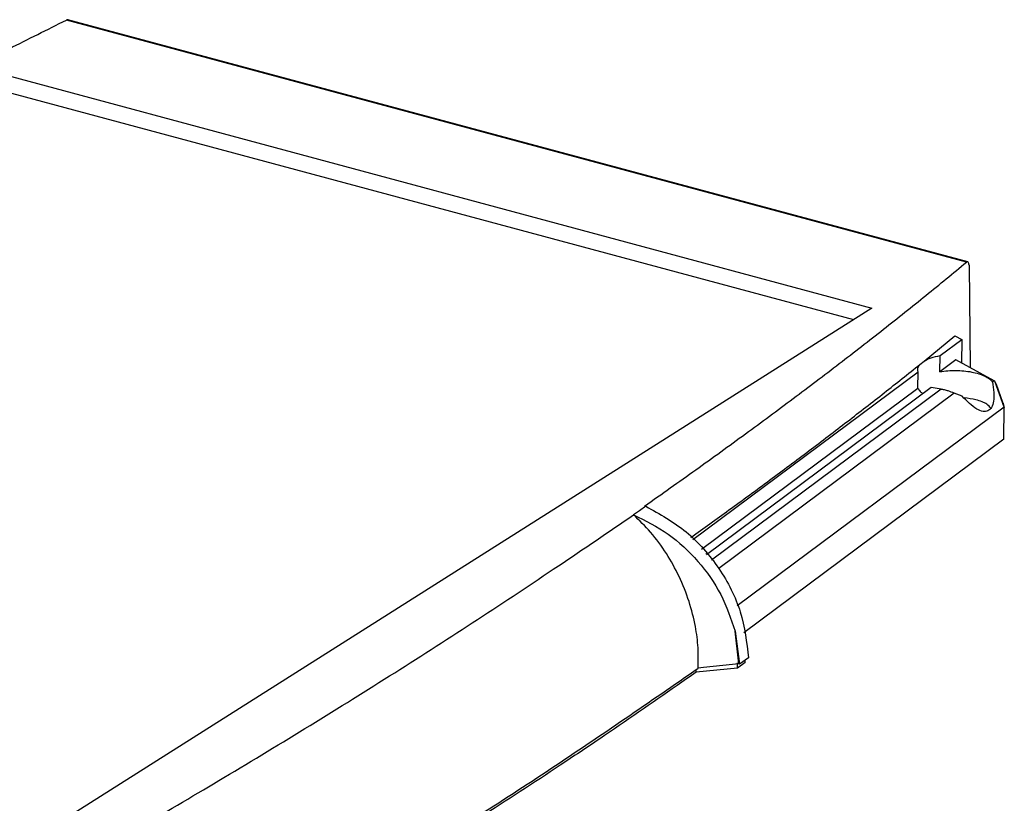
# Model space of a CAD drawing. Extents: x 5 to 292, y 5 to 205.
# Drawn here: x 208 to 229, y 91 to 107 of the extents above; entities that cross this region are included whole.
import ezdxf

# ---------------------------------------------------------------- set-up
doc = ezdxf.new("R2010")
doc.units = 0
doc.layers.get('0').update_dxf_attribs({"linetype": 'CONTINUOUS'})

msp = doc.modelspace()

# ---------------------------------------------------------------- linework, layer by layer
at = {"color": 7, "linetype": 'CONTINUOUS'}
for p, q in [((228.4595, 102.2928), (209.3378, 107.4376)), ((228.4911, 102.2993), (209.3687, 107.4443)), ((207.9886, 106.2842), (226.4476, 101.3177)), ((207.9888, 105.9345), (226.0601, 101.0723)), ((228.5136, 102.2283), (228.5351, 100.0517)), ((226.4476, 101.3177), (203.2268, 86.6128)), ((227.5588, 100.1919), (228.2147, 100.7274)), ((227.9003, 100.3074), (228.3593, 100.6492)), ((228.2147, 100.7274), (228.3593, 100.6492)), ((228.3593, 100.6492), (228.3562, 100.1485)), ((227.8965, 99.9651), (227.9003, 100.3074)), ((228.2325, 100.2154), (227.8965, 99.9651)), ((229.0489, 99.7739), (228.2325, 100.2154)), ((227.47, 100.1203), (227.5588, 100.1919)), ((222.6481, 96.3958), (227.4324, 99.9589)), ((227.4286, 99.6167), (227.4324, 99.9589)), ((222.8302, 96.192), (227.4286, 99.6167)), ((227.7095, 99.6296), (222.9355, 96.0742)), ((227.9181, 99.5906), (227.7095, 99.6296)), ((229.0489, 99.7739), (229.0113, 99.7458)), ((229.0632, 99.7624), (229.0489, 99.7739)), ((229.2598, 99.2111), (229.0632, 99.7624)), ((229.0951, 99.6892), (229.0632, 99.7624)), ((229.2299, 99.3113), (229.0951, 99.6892)), ((228.3657, 99.445), (228.1961, 99.5091)), ((229.2598, 99.2111), (223.5892, 94.9879)), ((229.2299, 99.3113), (229.2629, 99.2027)), ((229.2555, 98.529), (229.2629, 99.2027)), ((229.2598, 99.2111), (229.2629, 99.2027)), ((229.2555, 98.529), (223.7316, 94.4151)), ((221.6456, 97.1051), (221.5124, 97.0109)), ((221.6457, 97.1051), (221.6218, 97.1101)), ((221.5124, 97.0109), (221.3884, 96.9233)), ((222.9507, 96.0855), (222.9188, 96.0929)), ((223.6252, 93.7534), (223.5422, 94.4496)), ((223.5422, 94.4496), (223.6355, 93.7509)), ((223.7586, 93.7837), (223.5929, 93.6673)), ((223.5929, 93.6673), (223.5941, 93.7813)), ((223.6355, 93.7509), (223.6252, 93.7534)), ((223.8254, 93.8844), (223.6355, 93.7509)), ((223.7586, 93.7837), (223.7595, 93.838)), ((223.5929, 93.6673), (222.7161, 93.5773)), ((222.7161, 93.5773), (222.7172, 93.6354))]:
    msp.add_line(p, q, dxfattribs=at)
at = {"color": 8, "linetype": 'CONTINUOUS'}
for p, q in [((227.9181, 99.5906), (223.0398, 95.9575)), ((228.1961, 99.5091), (223.1947, 95.7843))]:
    msp.add_line(p, q, dxfattribs=at)
at = {"color": 7, "linetype": 'CONTINUOUS', "flags": 128}
msp.add_lwpolyline([(223.6252, 93.7534), (223.2839, 93.7186), (222.8707, 93.6764), (222.7608, 93.6651)], dxfattribs=at)
at = {"color": 7, "linetype": 'CONTINUOUS'}
for points, knots in [([(200.6103, 102.7634), (201.0334, 103.0048), (201.8717, 103.483), (203.1364, 104.1877), (204.3918, 104.8745), (205.6393, 105.543), (206.8784, 106.1927), (208.1065, 106.8236), (208.9305, 107.2345), (209.3378, 107.4376)], [0, 0, 0, 0, 0.1514398, 0.3000438, 0.4457751, 0.5887152, 0.7289164, 0.866006, 1, 1, 1, 1]), ([(209.3743, 107.442), (209.3733, 107.4425), (209.368, 107.4455), (209.3554, 107.4442), (209.3439, 107.4399), (209.3378, 107.4376)], [0, 0, 0, 0, 0.0961878, 0.5191102, 1, 1, 1, 1]), ([(221.6218, 97.1101), (221.986, 97.3673), (222.7076, 97.877), (223.7592, 98.639), (224.7747, 99.3903), (225.7528, 100.1313), (226.6928, 100.8615), (227.5954, 101.5799), (228.1737, 102.057), (228.4595, 102.2928)], [0, 0, 0, 0, 0.1514353, 0.3000394, 0.4457678, 0.5887132, 0.7289124, 0.8660027, 1, 1, 1, 1]), ([(228.5136, 102.2283), (228.5127, 102.2417), (228.5109, 102.2691), (228.4989, 102.294), (228.4851, 102.3024), (228.4718, 102.3013), (228.4638, 102.2958), (228.4595, 102.2928)], [0, 0, 0, 0, 0.2427775, 0.4989868, 0.712219, 0.8468883, 1, 1, 1, 1]), ([(222.6052, 96.4438), (222.8753, 96.6377), (223.4383, 97.0417), (224.2751, 97.6561), (225.114, 98.283), (225.9258, 98.9023), (226.7114, 99.5132), (227.2187, 99.9192), (227.47, 100.1203)], [0, 0, 0, 0, 0.1601256, 0.3338163, 0.5047345, 0.6729296, 0.838014, 1, 1, 1, 1]), ([(227.4286, 99.6167), (227.4407, 99.5921), (227.461, 99.5507), (227.5131, 99.5141), (227.5344, 99.4992)], [0, 0, 0, 0, 0.5922163, 1, 1, 1, 1]), ([(228.1961, 99.5091), (228.1575, 99.5246), (228.0979, 99.5486), (227.9958, 99.5774), (227.9425, 99.5864), (227.9181, 99.5906)], [0, 0, 0, 0, 0.4994365, 0.7714746, 1, 1, 1, 1]), ([(229.0113, 99.7458), (229.0233, 99.6703), (229.0461, 99.5276), (229.0411, 99.3393), (228.9995, 99.1997), (228.9196, 99.1222), (228.8079, 99.1127), (228.6144, 99.1904), (228.4688, 99.3395), (228.3657, 99.445)], [0, 0, 0, 0, 0.1432581, 0.2706173, 0.381903, 0.4831427, 0.5877683, 0.708018, 1, 1, 1, 1]), ([(228.9773, 99.1924), (228.9525, 99.2203), (228.8912, 99.2894), (228.6838, 99.3705), (228.4954, 99.3959), (228.4086, 99.4077)], [0, 0, 0, 0, 0.2678828, 0.6625638, 1, 1, 1, 1]), ([(221.6457, 97.1053), (221.9419, 96.9404), (222.5343, 96.6106), (223.2317, 95.805), (223.7154, 94.8658), (223.7888, 94.2115), (223.8254, 93.8844)], [0, 0, 0, 0, 0.2500777, 0.5000623, 0.7500317, 1, 1, 1, 1]), ([(210.9249, 90.2972), (211.5132, 90.6441), (213.3449, 91.7243), (216.3369, 93.5617), (219.2018, 95.4333), (220.8568, 96.561), (221.3884, 96.9233)], [0, 0, 0, 0, 0.16057964, 0.5000013, 0.83939039, 1, 1, 1, 1]), ([(222.7608, 93.6651), (222.7628, 93.8086), (222.7669, 94.0983), (222.7039, 94.576), (222.575, 95.0881), (222.3668, 95.6132), (222.0912, 96.1101), (221.7647, 96.5555), (221.5111, 96.8033), (221.3883, 96.9233)], [0, 0, 0, 0, 0.12313861, 0.24873397, 0.3982996, 0.55225803, 0.70182395, 0.85571206, 1, 1, 1, 1]), ([(221.3884, 96.9233), (221.6394, 96.7981), (222.1414, 96.5476), (222.7737, 95.951), (223.2778, 95.2431), (223.454, 94.7145), (223.5422, 94.4496)], [0, 0, 0, 0, 0.2496746, 0.4994794, 0.7491256, 1, 1, 1, 1]), ([(212.7244, 87.3047), (213.9414, 88.0133), (216.3228, 89.3997), (219.6638, 91.523), (221.7281, 92.9509), (222.7608, 93.6651)], [0, 0, 0, 0, 0.3431138, 0.6713898, 1, 1, 1, 1]), ([(222.7161, 93.5773), (222.5812, 93.4826), (221.9065, 93.0092), (220.9476, 92.35), (219.5521, 91.4147), (218.4128, 90.6724), (216.9562, 89.7531), (215.7651, 89.0248), (214.2601, 88.1268), (213.3406, 87.5959), (212.7306, 87.2438)], [0, 0, 0, 0, 0.0435892, 0.2179496, 0.3051284, 0.4794913, 0.5666705, 0.7410337, 0.8282126, 1, 1, 1, 1])]:
    msp.add_open_spline(points, degree=3, knots=knots, dxfattribs=at)
for points in [[(227.5588, 100.1919), (227.6055, 100.2161), (227.6989, 100.2646), (227.8332, 100.2931), (227.9003, 100.3074)], [(227.4324, 99.9589), (227.4264, 99.9864), (227.4144, 100.0414), (227.4515, 100.094), (227.47, 100.1203)], [(227.8965, 99.9651), (227.9507, 99.973), (228.0592, 99.9889), (228.2338, 99.9939), (228.4073, 99.9847), (228.573, 99.9605), (228.7233, 99.9226), (228.8505, 99.8726), (228.9521, 99.8133), (228.9916, 99.7683), (229.0113, 99.7458)]]:
    msp.add_open_spline(points, degree=3, dxfattribs=at)

doc.saveas('drawing.dxf')
